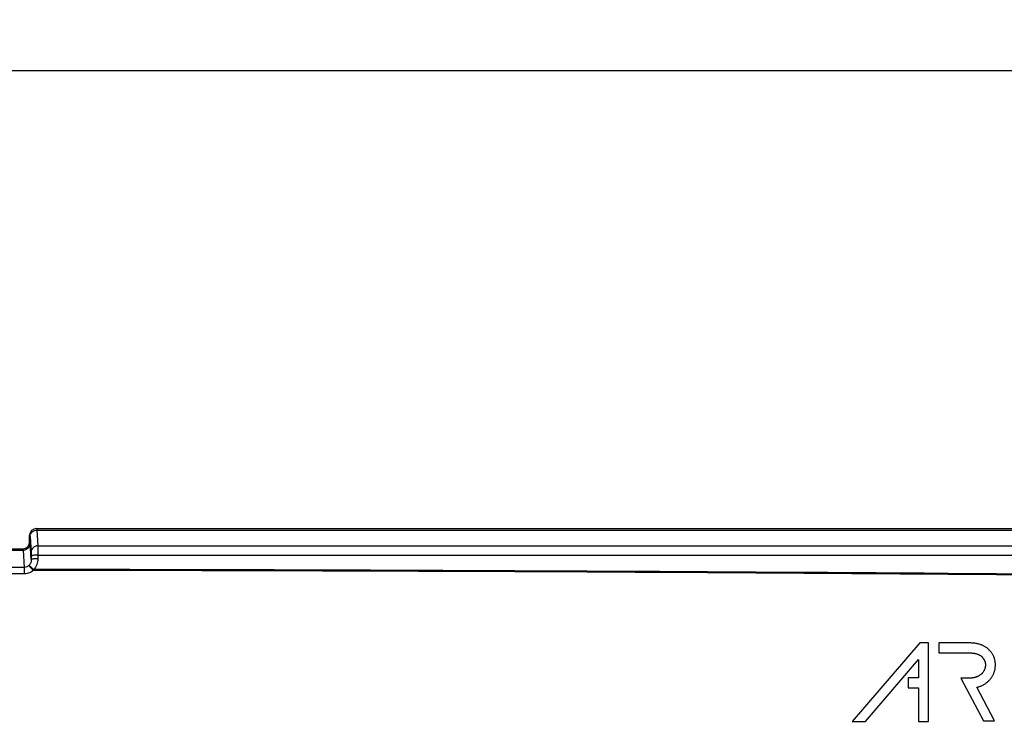
# Model space of a CAD drawing. Units: millimetres. Extents: x -151 to 130, y -73 to 127.
# Drawn here: x 9 to 53, y 64 to 96 of the extents above; entities that cross this region are included whole.
import ezdxf

# ---------------------------------------------------------------- set-up
doc = ezdxf.new("R2010")
doc.units = ezdxf.units.MM
doc.header["$LTSCALE"] = 16.335
doc.layers.get('0').update_dxf_attribs({"linetype": 'CONTINUOUS'})
doc.layers.add('RACCORDO', color=7, linetype='CONTINUOUS')
doc.styles.get("Standard").update_dxf_attribs({"font": 'txt', "width": 0.8})
doc.dimstyles.new('DIMSTYLE_1', dxfattribs={"dimtxt": 3, "dimasz": 3, "dimexe": 0.18, "dimexo": 0.0625, "dimgap": 0.09, "dimtad": 1, "dimdsep": 46, "dimtxsty": 'STANDARD', "dimblk": '_FILLED', "dimblk1": '_FILLED', "dimblk2": '_FILLED', "dimcen": 0.09, "dimadec": 0, "dimazin": 0, "dimtfac": 1, "dimtofl": 0, "dimtmove": 0, "dimatfit": 3, "dimldrblk": '_FILLED', "dimfxl": 1, "dimtolj": 1, "dimarcsym": 0})

# ---------------------------------------------------------------- blocks, each defined once
blk = doc.blocks.new('_FILLED')
at = {"color": 0, "linetype": 'BYBLOCK'}
blk.add_solid([(0, 0), (-1, 0.317), (-1, -0.317)], dxfattribs=at)
blk = doc.blocks.new('*D0')
at = {"color": 7, "linetype": 'CONTINUOUS'}
for p, q in [((-90, 48), (-90, 95)), ((90, 48), (90, 95)), ((-90, 93.5), (0, 93.5)), ((90, 93.5), (0, 93.5))]:
    blk.add_line(p, q, dxfattribs=at)
at = {"color": 7, "linetype": 'CONTINUOUS', "xscale": 3, "yscale": 3, "zscale": 3, "rotation": 180}
blk.add_blockref('_FILLED', (-90, 93.5), dxfattribs=at)
at = {"color": 7, "linetype": 'CONTINUOUS', "xscale": 3, "yscale": 3, "zscale": 3}
blk.add_blockref('_FILLED', (90, 93.5), dxfattribs=at)
blk = doc.blocks.new('*D1')
at = {"color": 7, "linetype": 'CONTINUOUS'}
for p, q in [((-93, 66), (-93, 105)), ((93, 66), (93, 105)), ((-93, 103.5), (0, 103.5)), ((93, 103.5), (0, 103.5))]:
    blk.add_line(p, q, dxfattribs=at)
at = {"color": 7, "linetype": 'CONTINUOUS', "xscale": 3, "yscale": 3, "zscale": 3, "rotation": 180}
blk.add_blockref('_FILLED', (-93, 103.5), dxfattribs=at)
at = {"color": 7, "linetype": 'CONTINUOUS', "xscale": 3, "yscale": 3, "zscale": 3}
blk.add_blockref('_FILLED', (93, 103.5), dxfattribs=at)
blk = doc.blocks.new('*D2')
at = {"color": 7, "linetype": 'CONTINUOUS'}
for p, q in [((-100, 62.515), (-100, 115)), ((100, 62.515), (100, 115)), ((-100, 113.5), (0, 113.5)), ((100, 113.5), (0, 113.5))]:
    blk.add_line(p, q, dxfattribs=at)
at = {"color": 7, "linetype": 'CONTINUOUS', "xscale": 3, "yscale": 3, "zscale": 3, "rotation": 180}
blk.add_blockref('_FILLED', (-100, 113.5), dxfattribs=at)
at = {"color": 7, "linetype": 'CONTINUOUS', "xscale": 3, "yscale": 3, "zscale": 3}
blk.add_blockref('_FILLED', (100, 113.5), dxfattribs=at)
blk = doc.blocks.new('*D3')
at = {"color": 7, "linetype": 'CONTINUOUS'}
for p, q in [((-103, 39.25), (-103, 125)), ((103, 39.25), (103, 125)), ((-103, 123.5), (0, 123.5)), ((103, 123.5), (0, 123.5))]:
    blk.add_line(p, q, dxfattribs=at)
at = {"color": 7, "linetype": 'CONTINUOUS', "xscale": 3, "yscale": 3, "zscale": 3, "rotation": 180}
blk.add_blockref('_FILLED', (-103, 123.5), dxfattribs=at)
at = {"color": 7, "linetype": 'CONTINUOUS', "xscale": 3, "yscale": 3, "zscale": 3}
blk.add_blockref('_FILLED', (103, 123.5), dxfattribs=at)

msp = doc.modelspace()

# ---------------------------------------------------------------- linework, layer by layer
at = {"color": 7, "linetype": 'CONTINUOUS'}
for p, q in [((49.657, 67.881), (46.634, 64.373)), ((50.051, 67.881), (49.657, 67.881)), ((50.051, 64.373), (50.051, 67.881)), ((50.511, 67.881), (50.511, 67.434)), ((51.917, 67.881), (50.511, 67.881)), ((47.224, 64.373), (49.604, 67.135)), ((49.604, 67.135), (49.604, 66.314)), ((49.134, 66.314), (49.134, 65.867)), ((49.604, 66.314), (49.134, 66.314)), ((51.871, 66.305), (51.503, 66.305)), ((51.503, 66.305), (52.507, 64.391)), ((49.134, 65.867), (49.604, 65.867)), ((49.604, 65.867), (49.604, 64.373)), ((53.011, 64.391), (52.22, 65.899)), ((46.634, 64.373), (47.224, 64.373)), ((49.604, 64.373), (50.051, 64.373)), ((52.507, 64.391), (53.011, 64.391))]:
    msp.add_line(p, q, dxfattribs=at)
for points, knots in [([(52.22, 65.899), (52.237, 65.903), (52.274, 65.912), (52.332, 65.931), (52.392, 65.954), (52.451, 65.979), (52.507, 66.008), (52.561, 66.039), (52.612, 66.073), (52.661, 66.11), (52.708, 66.149), (52.752, 66.191), (52.793, 66.235), (52.832, 66.281), (52.867, 66.329), (52.9, 66.38), (52.929, 66.432), (52.956, 66.486), (52.979, 66.541), (52.999, 66.598), (53.015, 66.656), (53.028, 66.714), (53.035, 66.756), (53.04, 66.798), (53.044, 66.84), (53.045, 66.9), (53.044, 66.959), (53.038, 67.018), (53.029, 67.076), (53.017, 67.133), (53.006, 67.173), (52.993, 67.213), (52.979, 67.252), (52.956, 67.305), (52.929, 67.356), (52.9, 67.406), (52.867, 67.454), (52.832, 67.5), (52.793, 67.544), (52.751, 67.585), (52.707, 67.625), (52.661, 67.661), (52.611, 67.695), (52.56, 67.727), (52.505, 67.755), (52.449, 67.781), (52.39, 67.804), (52.328, 67.824), (52.264, 67.842), (52.198, 67.856), (52.13, 67.867), (52.059, 67.875), (51.988, 67.88), (51.94, 67.881), (51.917, 67.881)], [0, 0, 0, 0, 0.016524, 0.037916, 0.058959, 0.079696, 0.100169, 0.120415, 0.140469, 0.160368, 0.180142, 0.199818, 0.219422, 0.238976, 0.258499, 0.278006, 0.297507, 0.31701, 0.336519, 0.356036, 0.375556, 0.395075, 0.41411, 0.417172, 0.436178, 0.455612, 0.474975, 0.494203, 0.513319, 0.532344, 0.550812, 0.554209, 0.572614, 0.591468, 0.610307, 0.62915, 0.648018, 0.666934, 0.68592, 0.704998, 0.724163, 0.743436, 0.762873, 0.782525, 0.802446, 0.822685, 0.843294, 0.86432, 0.885813, 0.907816, 0.930374, 0.953525, 0.977289, 1, 1, 1, 1]), ([(50.511, 67.434), (50.979, 67.434), (51.455, 67.439), (51.93, 67.434), (51.938, 67.434)], [0, 0, 0, 0, 0.983868, 1, 1, 1, 1]), ([(51.938, 67.434), (51.958, 67.434), (51.996, 67.432), (52.051, 67.427), (52.103, 67.419), (52.152, 67.409), (52.198, 67.397), (52.241, 67.383), (52.282, 67.366), (52.319, 67.348), (52.354, 67.329), (52.387, 67.308), (52.417, 67.285), (52.445, 67.26), (52.47, 67.235), (52.493, 67.207), (52.514, 67.179), (52.533, 67.149), (52.55, 67.117), (52.564, 67.085), (52.576, 67.05), (52.583, 67.026), (52.589, 67), (52.59, 66.986), (52.593, 66.974)], [0, 0, 0, 0, 0.067167, 0.1302, 0.190173, 0.247244, 0.301595, 0.353428, 0.402959, 0.450436, 0.496108, 0.54025, 0.583153, 0.625112, 0.666341, 0.707154, 0.747702, 0.788114, 0.828506, 0.868999, 0.909705, 0.952583, 0.95661, 1, 1, 1, 1]), ([(52.593, 66.974), (52.594, 66.962), (52.597, 66.937), (52.598, 66.9), (52.597, 66.862), (52.594, 66.832), (52.589, 66.802), (52.583, 66.773), (52.573, 66.736), (52.56, 66.7), (52.544, 66.664), (52.527, 66.63), (52.506, 66.597), (52.484, 66.565), (52.459, 66.535), (52.431, 66.506), (52.402, 66.479), (52.37, 66.453), (52.336, 66.429), (52.3, 66.407), (52.262, 66.387), (52.221, 66.368), (52.178, 66.352), (52.133, 66.338), (52.085, 66.326), (52.035, 66.317), (51.983, 66.31), (51.928, 66.306), (51.89, 66.305), (51.871, 66.305)], [0, 0, 0, 0, 0.032814, 0.066129, 0.099583, 0.134261, 0.145336, 0.180196, 0.214127, 0.248171, 0.282335, 0.31664, 0.351114, 0.385802, 0.420763, 0.456074, 0.491814, 0.528088, 0.565003, 0.602674, 0.641237, 0.680821, 0.721566, 0.763622, 0.807132, 0.852248, 0.899128, 0.947922, 1, 1, 1, 1])]:
    msp.add_open_spline(points, degree=3, knots=knots, dxfattribs=at)
at = {"layer": 'RACCORDO', "color": 253, "linetype": 'CONTINUOUS'}
for p, q in [((10.1, 73), (10.121, 72.937)), ((10.12, 72.937), (10.166, 72.228)), ((9.8, 72.7), (9.82, 72.639)), ((9.822, 72.335), (9.8, 72.4)), ((9.82, 72.639), (9.866, 71.938)), ((9.869, 71.612), (9.822, 72.335)), ((9.521, 72.037), (9.5, 72.1)), ((9.572, 71.266), (9.522, 72.037)), ((9.868, 71.772), (9.869, 71.612)), ((10.168, 71.811), (10.169, 71.651)), ((9.572, 71.266), (-9.572, 71.266)), ((9.572, 70.976), (9.572, 71.266)), ((9.97, 71.133), (9.771, 71.349)), ((9.97, 71.171), (9.97, 71.133)), ((9.572, 70.976), (-9.572, 70.976))]:
    msp.add_line(p, q, dxfattribs=at)
at = {"layer": 'RACCORDO', "color": 7, "linetype": 'CONTINUOUS'}
for p, q in [((10.1, 73), (89.015, 73)), ((10.121, 72.937), (88.952, 72.937)), ((9.8, 72.4), (9.8, 72.7)), ((3.159, 72.037), (9.522, 72.037)), ((3.37, 72.1), (9.5, 72.1))]:
    msp.add_line(p, q, dxfattribs=at)
at = {"layer": 'RACCORDO', "color": 253, "linetype": 'CONTINUOUS'}
for centre, radius, start, end in [((0.501, -6759.423), 6830.601, 89.3418251, 89.9205773), ((0.498, -6771.793), 6842.932, 89.3430062, 89.9206891)]:
    msp.add_arc(centre, radius, start, end, dxfattribs=at)
at = {"layer": 'RACCORDO', "color": 7, "linetype": 'CONTINUOUS'}
for centre, start_param, end_param in [((10.1, 72.7), -0.32105, 1.248833), ((9.5, 72.4), 2.820542, 4.390425)]:
    msp.add_ellipse(centre, major_axis=(-0.095, 0.285), ratio=0.998478, start_param=start_param, end_param=end_param, dxfattribs=at)
for points, knots in [([(9.82, 72.639), (9.82, 72.678), (9.836, 72.756), (9.903, 72.855), (10.003, 72.921), (10.082, 72.937), (10.121, 72.937)], [0, 0, 0, 0, 0.248515, 0.498028, 0.748695, 1, 1, 1, 1]), ([(9.822, 72.335), (9.822, 72.296), (9.806, 72.218), (9.739, 72.12), (9.64, 72.053), (9.561, 72.037), (9.522, 72.037)], [0, 0, 0, 0, 0.24852, 0.498033, 0.748697, 1, 1, 1, 1])]:
    msp.add_open_spline(points, degree=3, knots=knots, dxfattribs=at)
at = {"layer": 'RACCORDO', "color": 253, "linetype": 'CONTINUOUS'}
for points, knots in [([(10.166, 72.228), (10.127, 72.228), (10.049, 72.213), (9.949, 72.148), (9.882, 72.052), (9.866, 71.976), (9.866, 71.938)], [0, 0, 0, 0, 0.253824, 0.505611, 0.754117, 1, 1, 1, 1]), ([(9.866, 71.938), (9.867, 71.918), (9.868, 71.862), (9.868, 71.807), (9.868, 71.772)], [0, 0, 0, 0, 0.367018, 1, 1, 1, 1]), ([(10.166, 72.228), (10.166, 72.209), (10.167, 72.158), (10.168, 72.019), (10.168, 71.899), (10.168, 71.811)], [0, 0, 0, 0, 0.139763, 0.366963, 1, 1, 1, 1]), ([(9.869, 71.612), (9.869, 71.564), (9.854, 71.468), (9.804, 71.383), (9.771, 71.349)], [0, 0, 0, 0, 0.494578, 1, 1, 1, 1]), ([(10.168, 71.811), (10.131, 71.811), (10.06, 71.809), (9.978, 71.803), (9.924, 71.795), (9.895, 71.788), (9.878, 71.782), (9.869, 71.775), (9.868, 71.772)], [0, 0, 0, 0, 0.370562, 0.687039, 0.810337, 0.904392, 0.966859, 1, 1, 1, 1]), ([(10.169, 71.651), (10.131, 71.651), (10.076, 71.65), (10.006, 71.645), (9.961, 71.64), (9.924, 71.634), (9.896, 71.628), (9.878, 71.622), (9.869, 71.615), (9.869, 71.612)], [0, 0, 0, 0, 0.370645, 0.538808, 0.68723, 0.810533, 0.904572, 0.966987, 1, 1, 1, 1]), ([(10.169, 71.651), (10.169, 71.563), (10.135, 71.384), (10.034, 71.232), (9.97, 71.171)], [0, 0, 0, 0, 0.499618, 1, 1, 1, 1]), ([(9.771, 71.349), (9.745, 71.323), (9.683, 71.281), (9.609, 71.266), (9.572, 71.266)], [0, 0, 0, 0, 0.498641, 1, 1, 1, 1]), ([(9.97, 71.133), (9.917, 71.083), (9.791, 71.004), (9.645, 70.976), (9.572, 70.976)], [0, 0, 0, 0, 0.50006, 1, 1, 1, 1]), ([(9.97, 71.171), (9.949, 71.194), (9.908, 71.234), (9.858, 71.281), (9.823, 71.311), (9.798, 71.331), (9.781, 71.343), (9.771, 71.349)], [0, 0, 0, 0, 0.34418, 0.64377, 0.76744, 0.869457, 1, 1, 1, 1])]:
    msp.add_open_spline(points, degree=3, knots=knots, dxfattribs=at)
for points in [[(10.166, 72.228), (33.097, 72.229), (56.028, 72.234), (78.958, 72.244)], [(10.168, 71.811), (33.1, 71.813), (56.032, 71.818), (78.963, 71.827)]]:
    msp.add_open_spline(points, degree=3, dxfattribs=at)

# ---------------------------------------------------------------- dimensions: what is measured, and where the dimension line sits
at = {"color": 7, "linetype": 'CONTINUOUS'}
for base, p1, p2, picture, middle in [((-103, 123.5), (103, 39.25), (-103, 39.25), '*D3', (-3.536, 124.25)), ((-90, 93.5), (90, 48), (-90, 48), '*D0', (-3.214, 94.25))]:
    dim = msp.add_linear_dim(base=base, p1=p1, p2=p2, angle=180, dimstyle='DIMSTYLE_1', dxfattribs=at)
    dim.commit()
    dim.dimension.update_dxf_attribs({"geometry": picture, "text_midpoint": middle, "dimtype": 160})
for base, p1, p2, picture, middle in [((100, 113.5), (-100, 62.515), (100, 62.515), '*D2', (-3.536, 114.25)), ((93, 103.5), (-93, 66), (93, 66), '*D1', (-3.214, 104.25))]:
    dim = msp.add_linear_dim(base=base, p1=p1, p2=p2, dimstyle='DIMSTYLE_1', dxfattribs=at)
    dim.commit()
    dim.dimension.update_dxf_attribs({"geometry": picture, "text_midpoint": middle, "dimtype": 160})

doc.saveas('drawing.dxf')
